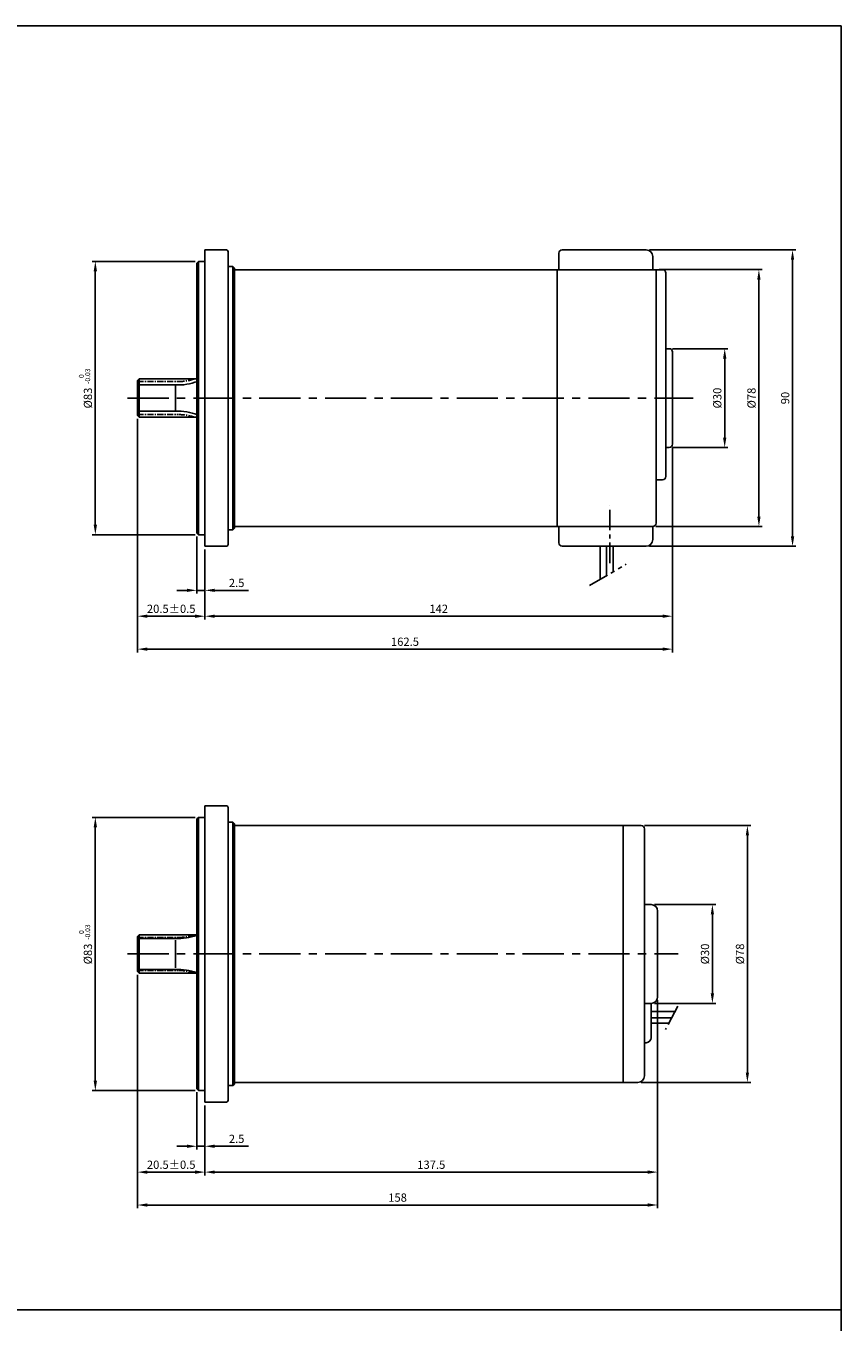
# Model space of a CAD drawing. Extents: x -773 to -277, y 1802 to 2582.
# Drawn here: x -525 to -277, y 2188 to 2582 of the extents above; entities that cross this region are included whole.
import ezdxf

# ---------------------------------------------------------------- set-up
doc = ezdxf.new("R2010")
doc.units = 0
doc.header["$LTSCALE"] = 5
doc.header["$MEASUREMENT"] = 0
for name, pattern in [('CENTER', [2, 1.25, -0.25, 0.25, -0.25]), ('CENTER2', [28.575, 19.05, -3.175, 3.175, -3.175]), ('PHANTOM', [2.5, 1.25, -0.25, 0.25, -0.25, 0.25, -0.25])]:
    doc.linetypes.add(name, pattern=pattern)
doc.layers.get('0').update_dxf_attribs({"color": 1, "linetype": 'CONTINUOUS'})
doc.layers.get('DEFPOINTS').update_dxf_attribs({"linetype": 'CONTINUOUS'})
for name, color, linetype in [('1', 3, 'CONTINUOUS'), ('3', 1, 'CENTER'), ('4', 6, 'PHANTOM'), ('5', 1, 'CONTINUOUS'), ('도면층1', 1, 'CENTER2'), ('외형선', 3, 'CONTINUOUS')]:
    doc.layers.add(name, color=color, linetype=linetype)
doc.styles.get("Standard").update_dxf_attribs({"font": 'simplex.shx', "bigfont": 'whgtxt.shx'})
doc.dimstyles.get("Standard").update_dxf_attribs({"dimscale": 0, "dimtxt": 3.75, "dimasz": 4.5, "dimexe": 1.5, "dimexo": 1.5, "dimgap": 1.5, "dimtad": 1, "dimdec": 4, "dimzin": 0, "dimdsep": 46, "dimtxsty": 'Standard', "dimcen": 0, "dimadec": 0, "dimazin": 0, "dimtfac": 1, "dimtdec": 4, "dimtix": 1, "dimtmove": 0, "dimatfit": 3, "dimfxl": 1, "dimtolj": 1, "dimtzin": 0, "dimarcsym": 0})

# ---------------------------------------------------------------- blocks, each defined once
blk = doc.blocks.new('*D122')
at = {"layer": '5', "color": 0, "lineweight": -2, "transparency": 16777216}
for p, q in [((-473.09, 2427.02), (-473.09, 2409.62)), ((-470.59, 2423.02), (-470.59, 2409.62)), ((-476.09, 2410.62), (-479.09, 2410.62)), ((-473.09, 2410.62), (-470.59, 2410.62)), ((-467.59, 2410.62), (-457.35, 2410.62))]:
    blk.add_line(p, q, dxfattribs=at)
at = {"layer": '5', "color": 0, "transparency": 16777216}
for points in [[(-476.09, 2411.12), (-476.09, 2410.12), (-473.09, 2410.62)], [(-467.59, 2411.12), (-467.59, 2410.12), (-470.59, 2410.62)]]:
    blk.add_solid(points, dxfattribs=at)
at = {"layer": 'DEFPOINTS', "color": 0, "transparency": 16777216}
for p in [(-473.09, 2428.02), (-470.59, 2424.02), (-473.09, 2410.62)]:
    blk.add_point(p, dxfattribs=at)
at = {"layer": '5', "color": 0, "transparency": 16777216, "insert": (-460.97, 2412.87), "char_height": 2.5, "attachment_point": 5}
blk.add_mtext('\\A1;2.5', dxfattribs=at)
blk = doc.blocks.new('*D123')
at = {"layer": '5', "color": 0, "lineweight": -2, "transparency": 16777216}
for p, q in [((-473.59, 2510.52), (-504.89, 2510.52)), ((-503.89, 2430.52), (-503.89, 2507.52)), ((-473.59, 2427.52), (-504.89, 2427.52))]:
    blk.add_line(p, q, dxfattribs=at)
at = {"layer": '5', "color": 0, "transparency": 16777216}
for points in [[(-504.39, 2507.52), (-503.39, 2507.52), (-503.89, 2510.52)], [(-504.39, 2430.52), (-503.39, 2430.52), (-503.89, 2427.52)]]:
    blk.add_solid(points, dxfattribs=at)
at = {"layer": 'DEFPOINTS', "color": 0, "transparency": 16777216}
for p in [(-503.89, 2510.52), (-472.59, 2510.52), (-472.59, 2427.52)]:
    blk.add_point(p, dxfattribs=at)
at = {"layer": '5', "color": 0, "transparency": 16777216, "insert": (-506.14, 2469.02), "char_height": 2.5, "attachment_point": 5, "rotation": 90}
blk.add_mtext('\\A1;%%C83', dxfattribs=at)
blk = doc.blocks.new('*D124')
at = {"layer": '5', "color": 0, "lineweight": -2, "transparency": 16777216}
for p, q in [((-328.59, 2454.02), (-328.59, 2401.76)), ((-470.59, 2423.02), (-470.59, 2401.76)), ((-467.59, 2402.76), (-331.59, 2402.76))]:
    blk.add_line(p, q, dxfattribs=at)
at = {"layer": '5', "color": 0, "transparency": 16777216}
for points in [[(-467.59, 2403.26), (-467.59, 2402.26), (-470.59, 2402.76)], [(-331.59, 2403.26), (-331.59, 2402.26), (-328.59, 2402.76)]]:
    blk.add_solid(points, dxfattribs=at)
at = {"layer": 'DEFPOINTS', "color": 0, "transparency": 16777216}
for p in [(-328.59, 2455.02), (-470.59, 2424.02), (-328.59, 2402.76)]:
    blk.add_point(p, dxfattribs=at)
at = {"layer": '5', "color": 0, "transparency": 16777216, "insert": (-399.59, 2405.01), "char_height": 2.5, "attachment_point": 5}
blk.add_mtext('\\A1;142', dxfattribs=at)
blk = doc.blocks.new('*D125')
at = {"layer": '5', "color": 0, "lineweight": -2, "transparency": 16777216}
for p, q in [((-332.59, 2508.02), (-301.33, 2508.02)), ((-302.33, 2505.02), (-302.33, 2433.02)), ((-333.59, 2430.02), (-301.33, 2430.02))]:
    blk.add_line(p, q, dxfattribs=at)
at = {"layer": '5', "color": 0, "transparency": 16777216}
for points in [[(-302.83, 2505.02), (-301.83, 2505.02), (-302.33, 2508.02)], [(-302.83, 2433.02), (-301.83, 2433.02), (-302.33, 2430.02)]]:
    blk.add_solid(points, dxfattribs=at)
at = {"layer": 'DEFPOINTS', "color": 0, "transparency": 16777216}
for p in [(-333.59, 2508.02), (-334.59, 2430.02), (-302.33, 2430.02)]:
    blk.add_point(p, dxfattribs=at)
at = {"layer": '5', "color": 0, "transparency": 16777216, "insert": (-304.58, 2469.02), "char_height": 2.5, "attachment_point": 5, "rotation": 90}
blk.add_mtext('\\A1;%%C78', dxfattribs=at)
blk = doc.blocks.new('*D126')
at = {"layer": '5', "color": 0, "lineweight": -2, "transparency": 16777216}
for p, q in [((-335.59, 2514.02), (-291.11, 2514.02)), ((-292.11, 2511.02), (-292.11, 2427.02)), ((-335.59, 2424.02), (-291.11, 2424.02))]:
    blk.add_line(p, q, dxfattribs=at)
at = {"layer": '5', "color": 0, "transparency": 16777216}
for points in [[(-292.61, 2511.02), (-291.61, 2511.02), (-292.11, 2514.02)], [(-292.61, 2427.02), (-291.61, 2427.02), (-292.11, 2424.02)]]:
    blk.add_solid(points, dxfattribs=at)
at = {"layer": 'DEFPOINTS', "color": 0, "transparency": 16777216}
for p in [(-336.59, 2514.02), (-336.59, 2424.02), (-292.11, 2424.02)]:
    blk.add_point(p, dxfattribs=at)
at = {"layer": '5', "color": 0, "transparency": 16777216, "insert": (-294.36, 2469.02), "char_height": 2.5, "attachment_point": 5, "rotation": 90}
blk.add_mtext('\\A1;90', dxfattribs=at)
blk = doc.blocks.new('*D127')
at = {"layer": '5', "color": 0, "lineweight": -2, "transparency": 16777216}
for p, q in [((-328.59, 2484.02), (-311.72, 2484.02)), ((-312.72, 2481.02), (-312.72, 2457.02)), ((-328.59, 2454.02), (-311.72, 2454.02))]:
    blk.add_line(p, q, dxfattribs=at)
at = {"layer": '5', "color": 0, "transparency": 16777216}
for points in [[(-313.22, 2481.02), (-312.22, 2481.02), (-312.72, 2484.02)], [(-313.22, 2457.02), (-312.22, 2457.02), (-312.72, 2454.02)]]:
    blk.add_solid(points, dxfattribs=at)
at = {"layer": 'DEFPOINTS', "color": 0, "transparency": 16777216}
for p in [(-329.59, 2484.02), (-329.59, 2454.02), (-312.72, 2454.02)]:
    blk.add_point(p, dxfattribs=at)
at = {"layer": '5', "color": 0, "transparency": 16777216, "insert": (-314.97, 2469.02), "char_height": 2.5, "attachment_point": 5, "rotation": 90}
blk.add_mtext('\\A1;%%C30', dxfattribs=at)
blk = doc.blocks.new('*D129')
at = {"layer": '5', "color": 0, "lineweight": -2}
for p, q in [((-491.09, 2462.72), (-491.09, 2401.76)), ((-470.59, 2423.02), (-470.59, 2401.76)), ((-473.59, 2402.76), (-488.09, 2402.76))]:
    blk.add_line(p, q, dxfattribs=at)
at = {"layer": '5', "color": 0}
for points in [[(-488.09, 2403.26), (-488.09, 2402.26), (-491.09, 2402.76)], [(-473.59, 2403.26), (-473.59, 2402.26), (-470.59, 2402.76)]]:
    blk.add_solid(points, dxfattribs=at)
at = {"layer": 'DEFPOINTS', "color": 0}
for p in [(-491.09, 2463.72), (-470.59, 2424.02), (-491.09, 2402.76)]:
    blk.add_point(p, dxfattribs=at)
at = {"layer": '5', "color": 0, "insert": (-480.84, 2405.01), "char_height": 2.5, "attachment_point": 5}
blk.add_mtext('\\A1;{\\Fsimplex1|c129;20.5%%P0.5}', dxfattribs=at)
blk = doc.blocks.new('*D130')
at = {"layer": '5', "color": 0, "lineweight": -2, "transparency": 16777216}
for p, q in [((-491.09, 2462.72), (-491.09, 2391.76)), ((-328.59, 2454.02), (-328.59, 2391.76)), ((-488.09, 2392.76), (-331.59, 2392.76))]:
    blk.add_line(p, q, dxfattribs=at)
at = {"layer": '5', "color": 0, "transparency": 16777216}
for points in [[(-488.09, 2393.26), (-488.09, 2392.26), (-491.09, 2392.76)], [(-331.59, 2393.26), (-331.59, 2392.26), (-328.59, 2392.76)]]:
    blk.add_solid(points, dxfattribs=at)
at = {"layer": 'DEFPOINTS', "color": 0, "transparency": 16777216}
for p in [(-491.09, 2463.72), (-328.59, 2455.02), (-328.59, 2392.76)]:
    blk.add_point(p, dxfattribs=at)
at = {"layer": '5', "color": 0, "transparency": 16777216, "insert": (-409.84, 2395.01), "char_height": 2.5, "attachment_point": 5}
blk.add_mtext('\\A1;162.5', dxfattribs=at)
blk = doc.blocks.new('*D116')
at = {"layer": '5', "color": 0, "lineweight": -2, "transparency": 16777216}
for p, q in [((-473.09, 2258.17), (-473.09, 2240.77)), ((-470.59, 2254.17), (-470.59, 2240.77)), ((-476.09, 2241.77), (-479.09, 2241.77)), ((-473.09, 2241.77), (-470.59, 2241.77)), ((-467.59, 2241.77), (-457.35, 2241.77))]:
    blk.add_line(p, q, dxfattribs=at)
at = {"layer": '5', "color": 0, "transparency": 16777216}
for points in [[(-476.09, 2242.27), (-476.09, 2241.27), (-473.09, 2241.77)], [(-467.59, 2242.27), (-467.59, 2241.27), (-470.59, 2241.77)]]:
    blk.add_solid(points, dxfattribs=at)
at = {"layer": 'DEFPOINTS', "color": 0, "transparency": 16777216}
for p in [(-473.09, 2259.17), (-470.59, 2255.17), (-473.09, 2241.77)]:
    blk.add_point(p, dxfattribs=at)
at = {"layer": '5', "color": 0, "transparency": 16777216, "insert": (-460.97, 2244.02), "char_height": 2.5, "attachment_point": 5}
blk.add_mtext('\\A1;2.5', dxfattribs=at)
blk = doc.blocks.new('*D117')
at = {"layer": '5', "color": 0, "lineweight": -2, "transparency": 16777216}
for p, q in [((-473.59, 2341.67), (-504.89, 2341.67)), ((-503.89, 2261.67), (-503.89, 2338.67)), ((-473.59, 2258.67), (-504.89, 2258.67))]:
    blk.add_line(p, q, dxfattribs=at)
at = {"layer": '5', "color": 0, "transparency": 16777216}
for points in [[(-504.39, 2338.67), (-503.39, 2338.67), (-503.89, 2341.67)], [(-504.39, 2261.67), (-503.39, 2261.67), (-503.89, 2258.67)]]:
    blk.add_solid(points, dxfattribs=at)
at = {"layer": 'DEFPOINTS', "color": 0, "transparency": 16777216}
for p in [(-503.89, 2341.67), (-472.59, 2341.67), (-472.59, 2258.67)]:
    blk.add_point(p, dxfattribs=at)
at = {"layer": '5', "color": 0, "transparency": 16777216, "insert": (-506.14, 2300.17), "char_height": 2.5, "attachment_point": 5, "rotation": 90}
blk.add_mtext('\\A1;%%C83', dxfattribs=at)
blk = doc.blocks.new('*D118')
at = {"layer": '5', "color": 0, "lineweight": -2, "transparency": 16777216}
for p, q in [((-333.09, 2286.17), (-333.09, 2232.91)), ((-470.59, 2254.17), (-470.59, 2232.91)), ((-467.59, 2233.91), (-336.09, 2233.91))]:
    blk.add_line(p, q, dxfattribs=at)
at = {"layer": '5', "color": 0, "transparency": 16777216}
for points in [[(-467.59, 2234.41), (-467.59, 2233.41), (-470.59, 2233.91)], [(-336.09, 2234.41), (-336.09, 2233.41), (-333.09, 2233.91)]]:
    blk.add_solid(points, dxfattribs=at)
at = {"layer": 'DEFPOINTS', "color": 0, "transparency": 16777216}
for p in [(-333.09, 2287.17), (-470.59, 2255.17), (-333.09, 2233.91)]:
    blk.add_point(p, dxfattribs=at)
at = {"layer": '5', "color": 0, "transparency": 16777216, "insert": (-401.84, 2236.16), "char_height": 2.5, "attachment_point": 5}
blk.add_mtext('\\A1;137.5', dxfattribs=at)
blk = doc.blocks.new('*D120')
at = {"layer": '5', "color": 0, "lineweight": -2}
for p, q in [((-491.09, 2293.87), (-491.09, 2232.91)), ((-470.59, 2254.17), (-470.59, 2232.91)), ((-473.59, 2233.91), (-488.09, 2233.91))]:
    blk.add_line(p, q, dxfattribs=at)
at = {"layer": '5', "color": 0}
for points in [[(-488.09, 2234.41), (-488.09, 2233.41), (-491.09, 2233.91)], [(-473.59, 2234.41), (-473.59, 2233.41), (-470.59, 2233.91)]]:
    blk.add_solid(points, dxfattribs=at)
at = {"layer": 'DEFPOINTS', "color": 0}
for p in [(-491.09, 2294.87), (-470.59, 2255.17), (-491.09, 2233.91)]:
    blk.add_point(p, dxfattribs=at)
at = {"layer": '5', "color": 0, "insert": (-480.84, 2236.16), "char_height": 2.5, "attachment_point": 5}
blk.add_mtext('\\A1;{\\Fsimplex1|c129;20.5%%P0.5}', dxfattribs=at)
blk = doc.blocks.new('*D121')
at = {"layer": '5', "color": 0, "lineweight": -2, "transparency": 16777216}
for p, q in [((-491.09, 2293.87), (-491.09, 2222.92)), ((-333.09, 2286.17), (-333.09, 2222.92)), ((-488.09, 2223.92), (-336.09, 2223.92))]:
    blk.add_line(p, q, dxfattribs=at)
at = {"layer": '5', "color": 0, "transparency": 16777216}
for points in [[(-488.09, 2224.42), (-488.09, 2223.42), (-491.09, 2223.92)], [(-336.09, 2224.42), (-336.09, 2223.42), (-333.09, 2223.92)]]:
    blk.add_solid(points, dxfattribs=at)
at = {"layer": 'DEFPOINTS', "color": 0, "transparency": 16777216}
for p in [(-491.09, 2294.87), (-333.09, 2287.17), (-333.09, 2223.92)]:
    blk.add_point(p, dxfattribs=at)
at = {"layer": '5', "color": 0, "transparency": 16777216, "insert": (-412.09, 2226.17), "char_height": 2.5, "attachment_point": 5}
blk.add_mtext('\\A1;158', dxfattribs=at)
blk = doc.blocks.new('*D112')
at = {"color": 0, "lineweight": -2, "transparency": 16777216}
for p, q in [((-334.09, 2315.17), (-315.46, 2315.17)), ((-316.46, 2312.17), (-316.46, 2288.17)), ((-334.09, 2285.17), (-315.46, 2285.17))]:
    blk.add_line(p, q, dxfattribs=at)
at = {"color": 0, "transparency": 16777216}
for points in [[(-316.96, 2312.17), (-315.96, 2312.17), (-316.46, 2315.17)], [(-316.96, 2288.17), (-315.96, 2288.17), (-316.46, 2285.17)]]:
    blk.add_solid(points, dxfattribs=at)
at = {"layer": 'DEFPOINTS', "color": 0, "transparency": 16777216}
for p in [(-335.09, 2315.17), (-335.09, 2285.17), (-316.46, 2285.17)]:
    blk.add_point(p, dxfattribs=at)
at = {"color": 0, "transparency": 16777216, "insert": (-318.71, 2300.17), "char_height": 2.5, "attachment_point": 5, "rotation": 90}
blk.add_mtext('\\A1;%%C30', dxfattribs=at)
blk = doc.blocks.new('*D113')
at = {"color": 0, "lineweight": -2, "transparency": 16777216}
for p, q in [((-337.09, 2339.17), (-304.83, 2339.17)), ((-305.83, 2264.17), (-305.83, 2336.17)), ((-338.09, 2261.17), (-304.83, 2261.17))]:
    blk.add_line(p, q, dxfattribs=at)
at = {"color": 0, "transparency": 16777216}
for points in [[(-306.33, 2336.17), (-305.33, 2336.17), (-305.83, 2339.17)], [(-306.33, 2264.17), (-305.33, 2264.17), (-305.83, 2261.17)]]:
    blk.add_solid(points, dxfattribs=at)
at = {"layer": 'DEFPOINTS', "color": 0, "transparency": 16777216}
for p in [(-338.09, 2339.17), (-305.83, 2339.17), (-339.09, 2261.17)]:
    blk.add_point(p, dxfattribs=at)
at = {"color": 0, "transparency": 16777216, "insert": (-308.08, 2300.17), "char_height": 2.5, "attachment_point": 5, "rotation": 90}
blk.add_mtext('\\A1;%%C78', dxfattribs=at)

msp = doc.modelspace()

# ---------------------------------------------------------------- linework, layer by layer
at = {"layer": '1'}
for p, q in [((-470.58832, 2514.01538), (-470.58832, 2469.01538)), ((-464.08832, 2514.01538), (-470.58832, 2514.01538)), ((-463.58832, 2513.51538), (-463.58832, 2469.01538)), ((-363.08832, 2508.01538), (-363.08832, 2513.01538)), ((-363.08832, 2508.01538), (-363.08832, 2513.01538)), ((-334.58832, 2508.01538), (-334.58832, 2512.01538)), ((-472.58832, 2510.51538), (-473.08832, 2510.01538)), ((-473.08832, 2510.01538), (-473.08832, 2473.34038)), ((-473.08832, 2510.01538), (-473.08832, 2469.01538)), ((-472.58832, 2510.51538), (-470.58832, 2510.51538)), ((-462.08832, 2509.01538), (-463.58832, 2509.01538)), ((-461.58832, 2508.51538), (-462.08832, 2509.01538)), ((-461.58832, 2508.51538), (-461.58832, 2504.51538)), ((-363.58832, 2508.01538), (-363.58832, 2430.01538)), ((-331.58832, 2508.01538), (-334.58832, 2508.01538)), ((-333.58832, 2508.01538), (-333.58832, 2431.01538)), ((-330.58832, 2507.01538), (-330.58832, 2484.01538)), ((-330.58832, 2484.01538), (-330.58832, 2445.15896)), ((-328.58832, 2483.01538), (-328.58832, 2455.01538)), ((-490.58832, 2474.81538), (-491.08832, 2474.31538)), ((-491.08832, 2474.31538), (-491.08832, 2469.01538)), ((-490.58832, 2474.81538), (-473.08832, 2474.81538)), ((-491.08832, 2463.71538), (-491.08832, 2469.01538)), ((-473.08832, 2428.01538), (-473.08832, 2469.01538)), ((-470.58832, 2424.01538), (-470.58832, 2469.01538)), ((-463.58832, 2424.51538), (-463.58832, 2469.01538)), ((-490.58832, 2463.21538), (-491.08832, 2463.71538)), ((-490.58832, 2463.21538), (-473.08832, 2463.21538)), ((-331.58832, 2444.15896), (-333.58832, 2444.15896)), ((-461.58832, 2429.51538), (-461.58832, 2433.51538)), ((-461.58832, 2429.51538), (-462.08832, 2429.01538)), ((-472.58832, 2427.51538), (-473.08832, 2428.01538)), ((-472.58832, 2427.51538), (-470.58832, 2427.51538)), ((-462.08832, 2429.01538), (-463.58832, 2429.01538)), ((-464.08832, 2424.01538), (-470.58832, 2424.01538)), ((-350.58832, 2424.01538), (-350.58832, 2413.94633)), ((-348.58832, 2424.01538), (-348.58832, 2415.10103)), ((-346.58832, 2424.01538), (-346.58832, 2416.25573)), ((-470.58832, 2345.17315), (-470.58832, 2300.17315)), ((-464.08832, 2345.17315), (-470.58832, 2345.17315)), ((-463.58832, 2344.67315), (-463.58832, 2300.17315)), ((-472.58832, 2341.67315), (-473.08832, 2341.17315)), ((-473.08832, 2341.17315), (-473.08832, 2304.49815)), ((-473.08832, 2341.17315), (-473.08832, 2300.17315)), ((-472.58832, 2341.67315), (-470.58832, 2341.67315)), ((-462.08832, 2340.17315), (-463.58832, 2340.17315)), ((-461.58832, 2339.67315), (-462.08832, 2340.17315)), ((-461.58832, 2339.67315), (-461.58832, 2335.67315)), ((-461.58832, 2339.17315), (-338.08832, 2339.17315)), ((-343.58832, 2339.17315), (-343.58832, 2300.17315)), ((-337.08832, 2338.17315), (-337.08832, 2300.17315)), ((-333.08832, 2313.17315), (-333.08832, 2300.17315)), ((-490.58832, 2305.97315), (-491.08832, 2305.47315)), ((-491.08832, 2305.47315), (-491.08832, 2300.17315)), ((-490.58832, 2305.97315), (-473.08832, 2305.97315)), ((-491.08832, 2294.87315), (-491.08832, 2300.17315)), ((-473.08832, 2259.17315), (-473.08832, 2300.17315)), ((-470.58832, 2255.17315), (-470.58832, 2300.17315)), ((-463.58832, 2255.67315), (-463.58832, 2300.17315)), ((-343.58832, 2300.17315), (-343.58832, 2261.17315)), ((-337.08832, 2300.17315), (-337.08832, 2263.17315)), ((-333.08832, 2300.17315), (-333.08832, 2287.17315)), ((-490.58832, 2294.37315), (-491.08832, 2294.87315)), ((-490.58832, 2294.37315), (-473.08832, 2294.37315)), ((-337.08832, 2288.22771), (-337.08832, 2284.97771)), ((-335.08832, 2285.17315), (-335.08832, 2274.72771)), ((-335.08832, 2282.71189), (-328.67804, 2282.71189)), ((-335.08832, 2280.72771), (-328.8638, 2280.72771)), ((-329.68927, 2279.14025), (-335.08832, 2279.14025)), ((-337.08832, 2273.22771), (-336.58832, 2273.22771)), ((-461.58832, 2260.67315), (-461.58832, 2264.67315)), ((-462.08832, 2260.17315), (-463.58832, 2260.17315)), ((-461.58832, 2260.67315), (-462.08832, 2260.17315)), ((-461.58832, 2261.17315), (-339.08832, 2261.17315)), ((-472.58832, 2258.67315), (-473.08832, 2259.17315)), ((-472.58832, 2258.67315), (-470.58832, 2258.67315)), ((-464.08832, 2255.17315), (-470.58832, 2255.17315))]:
    msp.add_line(p, q, dxfattribs=at)
at = {"layer": '1', "ltscale": 0.2}
for p, q in [((-362.08832, 2514.01538), (-336.58832, 2514.01538)), ((-363.58832, 2508.01538), (-334.58832, 2508.01538)), ((-330.58832, 2484.01538), (-329.58832, 2484.01538)), ((-330.58832, 2454.01538), (-329.58832, 2454.01538)), ((-363.58832, 2430.01538), (-334.58832, 2430.01538)), ((-363.08832, 2425.01538), (-363.08832, 2430.01538)), ((-334.58832, 2426.01538), (-334.58832, 2430.01538)), ((-362.08832, 2424.01538), (-336.58832, 2424.01538))]:
    msp.add_line(p, q, dxfattribs=at)
at = {"layer": '1', "color": 1}
for p, q in [((-472.58832, 2510.51538), (-472.58832, 2469.01538)), ((-462.08832, 2509.01538), (-462.08832, 2469.01538)), ((-472.58832, 2427.51538), (-472.58832, 2469.01538)), ((-462.08832, 2429.01538), (-462.08832, 2469.01538)), ((-472.58832, 2341.67315), (-472.58832, 2300.17315)), ((-462.08832, 2340.17315), (-462.08832, 2300.17315)), ((-472.58832, 2258.67315), (-472.58832, 2300.17315)), ((-462.08832, 2260.17315), (-462.08832, 2300.17315))]:
    msp.add_line(p, q, dxfattribs=at)
at = {"layer": '1', "color": 4}
for p, q in [((-490.58832, 2474.81538), (-490.58832, 2469.01538)), ((-479.51527, 2473.01538), (-479.51527, 2469.01538)), ((-490.58832, 2463.21538), (-490.58832, 2469.01538)), ((-479.51527, 2465.01538), (-479.51527, 2469.01538)), ((-490.58832, 2305.97315), (-490.58832, 2300.17315)), ((-479.51527, 2304.39031), (-479.51527, 2300.17315)), ((-490.58832, 2294.37315), (-490.58832, 2300.17315)), ((-479.51527, 2295.95598), (-479.51527, 2300.17315))]:
    msp.add_line(p, q, dxfattribs=at)
at = {"layer": '1', "ltscale": 1.5}
for p, q in [((-335.08832, 2315.17315), (-337.08832, 2315.17315)), ((-335.08832, 2285.17315), (-337.08832, 2285.17315))]:
    msp.add_line(p, q, dxfattribs=at)
at = {"layer": '1'}
for centre, radius, start, end in [((-464.08832, 2513.51538), 0.5, 0, 90), ((-362.08832, 2513.01538), 1, 90, 180), ((-331.58832, 2507.01538), 1, 0, 90), ((-331.58832, 2445.15896), 1, 270, 0), ((-464.08832, 2424.51538), 0.5, 270, 0), ((-464.08832, 2344.67315), 0.5, 0, 90), ((-338.08832, 2338.17315), 1, 0, 90), ((-335.08832, 2287.17315), 2, 270, 0), ((-328.67804, 2275.72771), 6.98418, 83.2505522, 90), ((-336.58832, 2274.72771), 1.5, 270, 0), ((-464.08832, 2255.67315), 0.5, 270, 0)]:
    msp.add_arc(centre, radius, start, end, dxfattribs=at)
at = {"layer": '1', "ltscale": 0.2}
for centre, radius, start, end in [((-336.58832, 2512.01538), 2, 0, 90), ((-329.58832, 2483.01538), 1, 0, 90), ((-329.58832, 2455.01538), 1, 270, 0), ((-334.58832, 2431.01538), 1, 270, 0), ((-336.58832, 2426.01538), 2, 270, 0), ((-362.08832, 2425.01538), 1, 180, 270)]:
    msp.add_arc(centre, radius, start, end, dxfattribs=at)
at = {"layer": '1', "ltscale": 1.5}
for centre, start, end in [((-335.08832, 2313.17315), 0, 90), ((-339.08832, 2263.17315), 270, 0)]:
    msp.add_arc(centre, 2, start, end, dxfattribs=at)
at = {"layer": '3', "ltscale": 2}
for p, q in [((-494.08832, 2469.01538), (-322.30693, 2469.01538)), ((-494.08832, 2300.17315), (-326.83497, 2300.17315))]:
    msp.add_line(p, q, dxfattribs=at)
at = {"layer": '3'}
msp.add_line((-347.58832, 2418.86795), (-347.58832, 2436.39697), dxfattribs=at)
at = {"layer": '4'}
for p, q in [((-353.75895, 2412.11576), (-342.6672, 2418.51959)), ((-327.00435, 2284.30359), (-330.69528, 2277.20561))]:
    msp.add_line(p, q, dxfattribs=at)
at = {"layer": '5', "color": 4, "ltscale": 0.3}
for p, q in [((-491.08832, 2473.01538), (-479.51527, 2473.01538)), ((-491.08832, 2465.01538), (-479.51527, 2465.01538)), ((-491.08832, 2304.89031), (-479.51527, 2304.89031)), ((-491.08832, 2295.45598), (-479.51527, 2295.45598))]:
    msp.add_line(p, q, dxfattribs=at)
at = {"layer": '5', "color": 4}
for centre, start, end in [((-478.67636, 2488.99338), 266.9945017, 291.4170153), ((-478.67636, 2449.03739), 68.5829847, 93.0054983), ((-478.67636, 2320.86831), 266.9945017, 290.4416076), ((-478.67636, 2279.47799), 69.5583924, 93.0054983)]:
    msp.add_arc(centre, 16, start, end, dxfattribs=at)
at = {"layer": '도면층1', "color": 3, "linetype": 'Continuous'}
for p, q in [((-461.58832, 2508.01538), (-363.58832, 2508.01538)), ((-461.58832, 2469.01538), (-461.58832, 2507.81538)), ((-461.58832, 2469.01538), (-461.58832, 2430.21538)), ((-461.58832, 2430.01538), (-363.58832, 2430.01538)), ((-461.58832, 2300.17315), (-461.58832, 2338.97315)), ((-461.58832, 2300.17315), (-461.58832, 2261.37315))]:
    msp.add_line(p, q, dxfattribs=at)
at = {"layer": '도면층1', "linetype": 'CENTER', "ltscale": 0.3}
for p, q in [((-491.08832, 2474.03255), (-478.67636, 2474.03255)), ((-491.08832, 2463.99822), (-478.67636, 2463.99822)), ((-491.08832, 2305.19031), (-478.67636, 2305.19031)), ((-491.08832, 2295.15598), (-478.67636, 2295.15598))]:
    msp.add_line(p, q, dxfattribs=at)
for centre, start, end in [((-478.67636, 2489.73255), 270, 288.169534), ((-478.67636, 2448.29822), 71.830466, 90), ((-478.67636, 2320.89031), 270, 288.169534), ((-478.67636, 2279.45598), 71.830466, 90)]:
    msp.add_arc(centre, 15.7, start, end, dxfattribs=at)
at = {"layer": '외형선'}
msp.add_line((-772.56651, 2192.05044), (-277.37328, 2192.05044), dxfattribs=at)
msp.add_lwpolyline([(-772.56651, 1802.05044), (-277.37328, 1802.05044), (-277.37328, 2582.05044), (-772.56651, 2582.05044)], close=True, dxfattribs=at)

# ---------------------------------------------------------------- texts
for s, p in [('-0.03', (-505.45391, 2473.31672)), ('0', (-507.37394, 2475.09678)), ('0', (-507.37394, 2306.25454)), ('-0.03', (-505.45391, 2304.47448))]:
    msp.add_text(s, height=1.5, rotation=90).set_placement(p)

# ---------------------------------------------------------------- dimensions: what is measured, and where the dimension line sits
for base, p1, p2, picture, middle in [((-305.82858, 2339.17315), (-339.08832, 2261.17315), (-338.08832, 2339.17315), '*D113', (-308.07858, 2300.17315)), ((-316.46281, 2285.17315), (-335.08832, 2315.17315), (-335.08832, 2285.17315), '*D112', (-318.71281, 2300.17315))]:
    dim = msp.add_linear_dim(base=base, p1=p1, p2=p2, angle=90, text='%%C<>', dimstyle='Standard', override={"dimscale": 1, "dimtxt": 2.5, "dimasz": 3, "dimexe": 1, "dimexo": 1, "dimgap": 1, "dimzin": 8, "dimatfit": 1})
    dim.commit()
    dim.dimension.update_dxf_attribs({"geometry": picture, "text_midpoint": middle})
at = {"layer": '5'}
dim = msp.add_linear_dim(base=(-292.11186, 2424.01538), p1=(-336.58832, 2514.01538), p2=(-336.58832, 2424.01538), angle=90, dimstyle='Standard', override={"dimscale": 1, "dimtxt": 2.5, "dimasz": 3, "dimexe": 1, "dimexo": 1, "dimgap": 1, "dimdec": 2, "dimzin": 9, "dimazin": 2, "dimtdec": 2, "dimatfit": 1}, dxfattribs=at)
dim.commit()
dim.dimension.update_dxf_attribs({"geometry": '*D126', "text_midpoint": (-292.11186, 2469.01538), "dimtype": 160})
for base, p1, p2, override, picture, middle in [((-503.88544, 2510.51538), (-472.58832, 2427.51538), (-472.58832, 2510.51538), {"dimscale": 1, "dimtxt": 2.5, "dimasz": 3, "dimexe": 1, "dimexo": 1, "dimgap": 1, "dimzin": 9, "dimazin": 2, "dimatfit": 1}, '*D123', (-506.13544, 2469.01538)), ((-312.71662, 2454.01538), (-329.58832, 2484.01538), (-329.58832, 2454.01538), {"dimscale": 1, "dimtxt": 2.5, "dimasz": 3, "dimexe": 1, "dimexo": 1, "dimgap": 1, "dimdec": 2, "dimzin": 9, "dimazin": 2, "dimtdec": 2, "dimatfit": 1}, '*D127', (-314.96662, 2469.01538)), ((-503.88544, 2341.67315), (-472.58832, 2258.67315), (-472.58832, 2341.67315), {"dimscale": 1, "dimtxt": 2.5, "dimasz": 3, "dimexe": 1, "dimexo": 1, "dimgap": 1, "dimzin": 9, "dimazin": 2, "dimatfit": 1}, '*D117', (-506.13544, 2300.17315))]:
    dim = msp.add_linear_dim(base=base, p1=p1, p2=p2, angle=90, text='%%C<>', dimstyle='Standard', override=override, dxfattribs=at)
    dim.commit()
    dim.dimension.update_dxf_attribs({"geometry": picture, "text_midpoint": middle})
dim = msp.add_linear_dim(base=(-302.33497, 2430.01538), p1=(-333.58832, 2508.01538), p2=(-334.58832, 2430.01538), angle=90, text='%%C<>', dimstyle='Standard', override={"dimscale": 1, "dimtxt": 2.5, "dimasz": 3, "dimexe": 1, "dimexo": 1, "dimgap": 1, "dimzin": 9, "dimazin": 2, "dimatfit": 1}, dxfattribs=at)
dim.commit()
dim.dimension.update_dxf_attribs({"geometry": '*D125', "text_midpoint": (-302.33497, 2469.01538), "dimtype": 160})
for base, p1, p2, picture, middle in [((-491.08832, 2402.75577), (-470.58832, 2424.01538), (-491.08832, 2463.71538), '*D129', (-480.83832, 2405.00577)), ((-491.08832, 2233.91354), (-470.58832, 2255.17315), (-491.08832, 2294.87315), '*D120', (-480.83832, 2236.16354))]:
    dim = msp.add_linear_dim(base=base, p1=p1, p2=p2, text='{\\Fsimplex1|c129;<>%%P0.5}', dimstyle='Standard', override={"dimscale": 1, "dimtxt": 2.5, "dimasz": 3, "dimexe": 1, "dimexo": 1, "dimgap": 1, "dimdec": 2, "dimzin": 9, "dimazin": 2, "dimtdec": 2, "dimtix": 0, "dimatfit": 1}, dxfattribs=at)
    dim.commit()
    dim.dimension.update_dxf_attribs({"geometry": picture, "text_midpoint": middle})
for base, p1, p2, override, picture, middle in [((-328.58832, 2392.76239), (-491.08832, 2463.71538), (-328.58832, 2455.01538), {"dimscale": 1, "dimtxt": 2.5, "dimasz": 3, "dimexe": 1, "dimexo": 1, "dimgap": 1, "dimdec": 2, "dimzin": 9, "dimazin": 2, "dimtdec": 2, "dimtix": 0, "dimatfit": 1}, '*D130', (-409.83832, 2395.01239)), ((-328.58832, 2402.75577), (-470.58832, 2424.01538), (-328.58832, 2455.01538), {"dimscale": 1, "dimtxt": 2.5, "dimasz": 3, "dimexe": 1, "dimexo": 1, "dimgap": 1, "dimzin": 9, "dimazin": 2, "dimatfit": 1}, '*D124', (-399.58832, 2405.00577)), ((-333.08832, 2223.92015), (-491.08832, 2294.87315), (-333.08832, 2287.17315), {"dimscale": 1, "dimtxt": 2.5, "dimasz": 3, "dimexe": 1, "dimexo": 1, "dimgap": 1, "dimdec": 2, "dimzin": 9, "dimazin": 2, "dimtdec": 2, "dimtix": 0, "dimatfit": 1}, '*D121', (-412.08832, 2226.17015)), ((-333.08832, 2233.91354), (-470.58832, 2255.17315), (-333.08832, 2287.17315), {"dimscale": 1, "dimtxt": 2.5, "dimasz": 3, "dimexe": 1, "dimexo": 1, "dimgap": 1, "dimzin": 9, "dimazin": 2, "dimatfit": 1}, '*D118', (-401.83832, 2236.16354))]:
    dim = msp.add_linear_dim(base=base, p1=p1, p2=p2, dimstyle='Standard', override=override, dxfattribs=at)
    dim.commit()
    dim.dimension.update_dxf_attribs({"geometry": picture, "text_midpoint": middle})
for base, p1, p2, picture, middle in [((-473.08832, 2410.61538), (-470.58832, 2424.01538), (-473.08832, 2428.01538), '*D122', (-460.96928, 2410.61538)), ((-473.08832, 2241.77315), (-470.58832, 2255.17315), (-473.08832, 2259.17315), '*D116', (-460.96928, 2241.77315))]:
    dim = msp.add_linear_dim(base=base, p1=p1, p2=p2, dimstyle='Standard', override={"dimscale": 1, "dimtxt": 2.5, "dimasz": 3, "dimexe": 1, "dimexo": 1, "dimgap": 1, "dimzin": 9, "dimazin": 2, "dimatfit": 1}, dxfattribs=at)
    dim.commit()
    dim.dimension.update_dxf_attribs({"geometry": picture, "text_midpoint": middle, "dimtype": 160})

doc.saveas('drawing.dxf')
